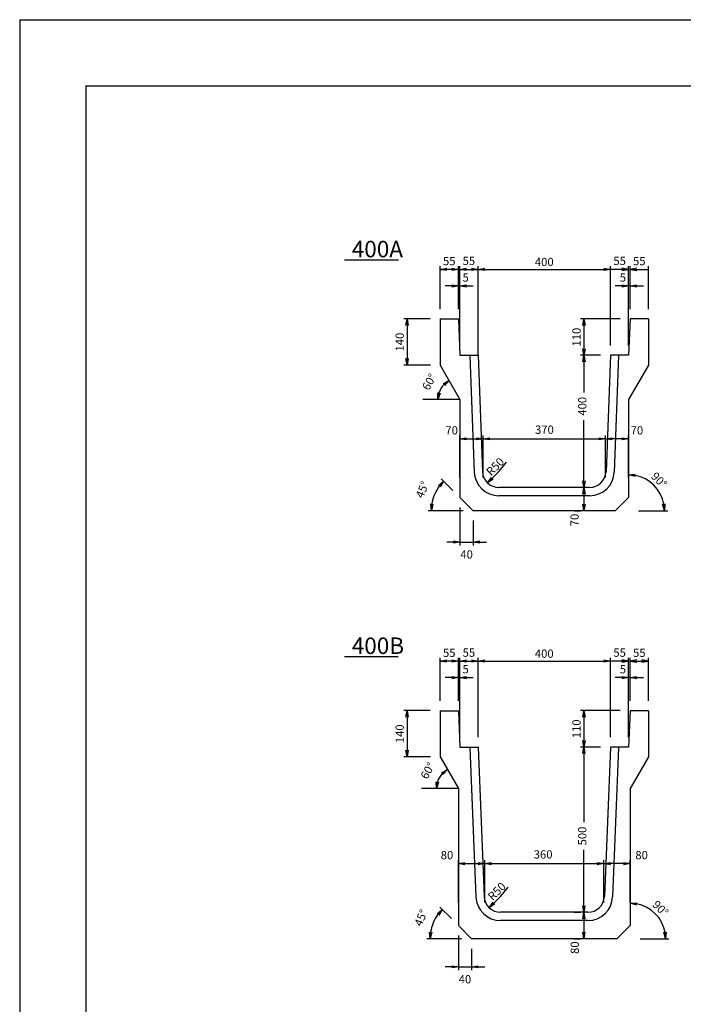
# Model space of a CAD drawing. Extents: x 0 to 8410, y 0 to 5940.
# Drawn here: x 0 to 2008, y 2961 to 5940 of the extents above; entities that cross this region are included whole.
import ezdxf

# ---------------------------------------------------------------- set-up
doc = ezdxf.new("R2010")
doc.units = 0
doc.header["$LTSCALE"] = 2.5
doc.header["$MEASUREMENT"] = 0
doc.layers.get('0').update_dxf_attribs({"linetype": 'CONTINUOUS'})
doc.layers.get('DEFPOINTS').update_dxf_attribs({"linetype": 'CONTINUOUS'})
for name, color, linetype in [('1-構造', 2, 'CONTINUOUS'), ('6-寸法', 7, 'CONTINUOUS'), ('7-文字', 7, 'CONTINUOUS')]:
    doc.layers.add(name, color=color, linetype=linetype)
doc.dimstyles.get("Standard").update_dxf_attribs({"dimscale": 100, "dimtxt": 2.5, "dimasz": 1, "dimexe": 1, "dimexo": 1, "dimgap": 0, "dimtad": 0, "dimdec": 1, "dimdsep": 46, "dimtxsty": 'STANDARD', "dimcen": 0, "dimadec": 0, "dimazin": 0, "dimtfac": 1, "dimtdec": 1, "dimtix": 1, "dimtmove": 2, "dimatfit": 3, "dimfxl": 1, "dimtvp": 1, "dimtolj": 1, "dimarcsym": 0})

# ---------------------------------------------------------------- blocks, each defined once
blk = doc.blocks.new('_OPEN')
at = {"color": 0, "linetype": 'ByBlock'}
for p, q in [((-1, 0.17), (0, 0)), ((0, 0), (-1, -0.17)), ((0, 0), (-1, 0))]:
    blk.add_line(p, q, dxfattribs=at)
blk = doc.blocks.new('*D3')
at = {"color": 0, "linetype": 'ByBlock'}
for p, q in [((2257.3, 4954.7), (2257.3, 5194.7)), ((2277.3, 5184.7), (2637.3, 5184.7)), ((2657.3, 4954.7), (2657.3, 5194.7))]:
    blk.add_line(p, q, dxfattribs=at)
at = {"layer": 'DEFPOINTS', "color": 0, "linetype": 'ByBlock'}
for p in [(2657.3, 5184.7), (2257.3, 4924.7), (2657.3, 4924.7)]:
    blk.add_point(p, dxfattribs=at)
at = {"color": 0, "linetype": 'ByBlock', "xscale": 20, "yscale": 20, "zscale": 20, "rotation": 180}
blk.add_blockref('_OPEN', (2257.3, 5184.7), dxfattribs=at)
at = {"color": 0, "linetype": 'ByBlock', "xscale": 20, "yscale": 20, "zscale": 20}
blk.add_blockref('_OPEN', (2657.3, 5184.7), dxfattribs=at)
at = {"color": 0, "linetype": 'ByBlock', "insert": (2457.3, 5207.2), "char_height": 25, "attachment_point": 5}
blk.add_mtext('\\A1;400', dxfattribs=at)
blk = doc.blocks.new('*D11')
at = {"color": 0, "linetype": 'ByBlock'}
blk.add_line((921, 2359.7), (899.8, 2338.5), dxfattribs=at)
at = {"layer": 'DEFPOINTS', "color": 0, "linetype": 'ByBlock'}
for p in [(921, 2359.7), (885.7, 2324.4)]:
    blk.add_point(p, dxfattribs=at)
at = {"color": 0, "linetype": 'ByBlock', "xscale": 20, "yscale": 20, "zscale": 20, "rotation": 225.0110418377874}
blk.add_blockref('_OPEN', (885.7, 2324.4), dxfattribs=at)
at = {"color": 0, "linetype": 'ByBlock', "insert": (908.7, 2373.9), "char_height": 25, "attachment_point": 5, "rotation": 45.011}
blk.add_mtext('\\A1;R50', dxfattribs=at)
blk = doc.blocks.new('*D5')
at = {"color": 0, "linetype": 'ByBlock'}
for p, q in [((2292.3, 4687.1), (2622.3, 4687.1)), ((2642.3, 4569.7), (2642.3, 4697.1))]:
    blk.add_line(p, q, dxfattribs=at)
at = {"layer": 'DEFPOINTS', "color": 0, "linetype": 'ByBlock'}
for p in [(2642.3, 4687.1), (2272.3, 4539.7), (2642.3, 4539.7)]:
    blk.add_point(p, dxfattribs=at)
at = {"color": 0, "linetype": 'ByBlock', "xscale": 20, "yscale": 20, "zscale": 20, "rotation": 180}
blk.add_blockref('_OPEN', (2272.3, 4687.1), dxfattribs=at)
at = {"color": 0, "linetype": 'ByBlock', "xscale": 20, "yscale": 20, "zscale": 20}
blk.add_blockref('_OPEN', (2642.3, 4687.1), dxfattribs=at)
at = {"color": 0, "linetype": 'ByBlock', "insert": (2457.7, 4714.8), "char_height": 25, "attachment_point": 5}
blk.add_mtext('\\A1;370', dxfattribs=at)
blk = doc.blocks.new('*D8')
at = {"color": 0, "linetype": 'ByBlock'}
for p, q in [((2032.3, 4554.7), (2032.3, 4682.1)), ((2102.3, 4554.7), (2102.3, 4682.1)), ((2052.3, 4672.1), (2082.3, 4672.1))]:
    blk.add_line(p, q, dxfattribs=at)
at = {"layer": 'DEFPOINTS', "color": 0, "linetype": 'ByBlock'}
for p in [(2102.3, 4672.1), (2032.3, 4524.7), (2102.3, 4524.7)]:
    blk.add_point(p, dxfattribs=at)
at = {"color": 0, "linetype": 'ByBlock', "xscale": 20, "yscale": 20, "zscale": 20, "rotation": 180}
blk.add_blockref('_OPEN', (2032.3, 4672.1), dxfattribs=at)
at = {"color": 0, "linetype": 'ByBlock', "xscale": 20, "yscale": 20, "zscale": 20}
blk.add_blockref('_OPEN', (2102.3, 4672.1), dxfattribs=at)
at = {"color": 0, "linetype": 'ByBlock', "insert": (2007, 4697.7), "char_height": 25, "attachment_point": 5}
blk.add_mtext('\\A1;70', dxfattribs=at)
blk = doc.blocks.new('*D10')
at = {"color": 0, "linetype": 'ByBlock'}
for p, q in [((1942.3, 5034.7), (1862.3, 5034.7)), ((1872.3, 5014.7), (1872.3, 4914.7)), ((1942.8, 4894.7), (1862.3, 4894.7))]:
    blk.add_line(p, q, dxfattribs=at)
at = {"layer": 'DEFPOINTS', "color": 0, "linetype": 'ByBlock'}
for p in [(1972.3, 5034.7), (1872.3, 4894.7), (1972.8, 4894.7)]:
    blk.add_point(p, dxfattribs=at)
at = {"color": 0, "linetype": 'ByBlock', "xscale": 20, "yscale": 20, "zscale": 20}
for p, rotation in [((1872.3, 5034.7), 90), ((1872.3, 4894.7), 270)]:
    blk.add_blockref('_OPEN', p, dxfattribs=dict(at, rotation=rotation))
at = {"color": 0, "linetype": 'ByBlock', "insert": (1849.8, 4964.7), "char_height": 25, "attachment_point": 5, "rotation": 90}
blk.add_mtext('\\A1;140', dxfattribs=at)
blk = doc.blocks.new('*D4')
at = {"color": 0, "linetype": 'ByBlock'}
for p, q in [((2177.3, 5134.7), (2157.3, 5134.7)), ((2197.3, 5064.7), (2197.3, 5144.7)), ((2197.3, 5134.7), (2202.3, 5134.7)), ((2197.3, 5134.7), (2202.3, 5134.7)), ((2202.3, 4954.7), (2202.3, 5144.7)), ((2222.3, 5134.7), (2242.3, 5134.7))]:
    blk.add_line(p, q, dxfattribs=at)
at = {"layer": 'DEFPOINTS', "color": 0, "linetype": 'ByBlock'}
for p in [(2202.3, 5134.7), (2197.3, 5034.7), (2202.3, 4924.7)]:
    blk.add_point(p, dxfattribs=at)
at = {"color": 0, "linetype": 'ByBlock', "xscale": 20, "yscale": 20, "zscale": 20}
blk.add_blockref('_OPEN', (2197.3, 5134.7), dxfattribs=at)
at = {"color": 0, "linetype": 'ByBlock', "xscale": 20, "yscale": 20, "zscale": 20, "rotation": 180}
blk.add_blockref('_OPEN', (2202.3, 5134.7), dxfattribs=at)
at = {"color": 0, "linetype": 'ByBlock', "insert": (2219.4, 5160.1), "char_height": 25, "attachment_point": 5}
blk.add_mtext('\\A1;5', dxfattribs=at)
blk = doc.blocks.new('*D6')
at = {"color": 0, "linetype": 'ByBlock'}
for p, q in [((2077.2, 4904.7), (2077.2, 4812.6)), ((2077.2, 4544.7), (2077.2, 4728.3)), ((2072.1, 4524.7), (2067.2, 4524.7))]:
    blk.add_line(p, q, dxfattribs=at)
at = {"layer": 'DEFPOINTS', "color": 0, "linetype": 'ByBlock'}
for p in [(2212.3, 4924.7), (2077.2, 4524.7), (2102.1, 4524.7)]:
    blk.add_point(p, dxfattribs=at)
at = {"color": 0, "linetype": 'ByBlock', "xscale": 20, "yscale": 20, "zscale": 20}
for p, rotation in [((2077.2, 4924.7), 90), ((2077.2, 4524.7), 270)]:
    blk.add_blockref('_OPEN', p, dxfattribs=dict(at, rotation=rotation))
at = {"color": 0, "linetype": 'ByBlock', "insert": (2072.2, 4770.5), "char_height": 25, "attachment_point": 5, "rotation": 90}
blk.add_mtext('\\A1;400', dxfattribs=at)
blk = doc.blocks.new('*D9')
at = {"color": 0, "linetype": 'ByBlock'}
for p, q in [((2407.2, 4504.7), (2407.2, 4474.7)), ((2417.3, 4524.7), (2417.2, 4524.7)), ((2378.7, 4454.7), (2397.2, 4454.7))]:
    blk.add_line(p, q, dxfattribs=at)
at = {"layer": 'DEFPOINTS', "color": 0, "linetype": 'ByBlock'}
for p in [(2387.3, 4524.7), (2407.2, 4454.7), (2408.7, 4454.7)]:
    blk.add_point(p, dxfattribs=at)
at = {"color": 0, "linetype": 'ByBlock', "xscale": 20, "yscale": 20, "zscale": 20}
for p, rotation in [((2407.2, 4524.7), 90), ((2407.2, 4454.7), 270)]:
    blk.add_blockref('_OPEN', p, dxfattribs=dict(at, rotation=rotation))
at = {"color": 0, "linetype": 'ByBlock', "insert": (2379, 4426.5), "char_height": 25, "attachment_point": 5, "rotation": 90}
blk.add_mtext('\\A1;70', dxfattribs=at)
blk = doc.blocks.new('*D7')
at = {"color": 0, "linetype": 'ByBlock'}
for p, q in [((2187.3, 5034.7), (2067.3, 5034.7)), ((2077.3, 5014.7), (2077.3, 4944.7)), ((2127.3, 4924.7), (2067.3, 4924.7))]:
    blk.add_line(p, q, dxfattribs=at)
at = {"layer": 'DEFPOINTS', "color": 0, "linetype": 'ByBlock'}
for p in [(2217.3, 5034.7), (2077.3, 4924.7), (2157.3, 4924.7)]:
    blk.add_point(p, dxfattribs=at)
at = {"color": 0, "linetype": 'ByBlock', "xscale": 20, "yscale": 20, "zscale": 20}
for p, rotation in [((2077.3, 5034.7), 90), ((2077.3, 4924.7), 270)]:
    blk.add_blockref('_OPEN', p, dxfattribs=dict(at, rotation=rotation))
at = {"color": 0, "linetype": 'ByBlock', "insert": (2054.8, 4979.7), "char_height": 25, "attachment_point": 5, "rotation": 90}
blk.add_mtext('\\A1;110', dxfattribs=at)
blk = doc.blocks.new('*D12')
at = {"color": 0, "linetype": 'ByBlock'}
blk.add_arc((807, 1499.4), 66.3, 137.35, 162.65, dxfattribs=at)
at = {"layer": 'DEFPOINTS', "color": 0, "linetype": 'ByBlock'}
for p in [(757.3, 1585.4), (756.2, 1542), (695, 1499.4), (807.3, 1499.4), (807.3, 1498.8)]:
    blk.add_point(p, dxfattribs=at)
at = {"color": 0, "linetype": 'ByBlock', "xscale": 20, "yscale": 20, "zscale": 20}
for p, rotation in [((773.8, 1556.8), 38.6750214222162), ((740.7, 1499.4), 261.3249785777758)]:
    blk.add_blockref('_OPEN', p, dxfattribs=dict(at, rotation=rotation))
at = {"color": 0, "linetype": 'ByBlock', "insert": (714.3, 1552.9), "char_height": 25, "attachment_point": 5, "rotation": 60}
blk.add_mtext('\\A1;60°', dxfattribs=at)
blk = doc.blocks.new('*D22')
at = {"color": 0, "linetype": 'ByBlock'}
for p, q in [((2077.1, 3719.7), (2077.1, 3512.6)), ((2077.1, 3259.7), (2077.1, 3428.3))]:
    blk.add_line(p, q, dxfattribs=at)
at = {"layer": 'DEFPOINTS', "color": 0, "linetype": 'ByBlock'}
for p in [(2212.3, 3739.7), (2077.1, 3239.7), (2097.1, 3239.7)]:
    blk.add_point(p, dxfattribs=at)
at = {"color": 0, "linetype": 'ByBlock', "xscale": 20, "yscale": 20, "zscale": 20}
for p, rotation in [((2077.1, 3739.7), 90), ((2077.1, 3239.7), 270)]:
    blk.add_blockref('_OPEN', p, dxfattribs=dict(at, rotation=rotation))
at = {"color": 0, "linetype": 'ByBlock', "insert": (2072.2, 3470.5), "char_height": 25, "attachment_point": 5, "rotation": 90}
blk.add_mtext('\\A1;500', dxfattribs=at)
blk = doc.blocks.new('*D19')
at = {"color": 0, "linetype": 'ByBlock'}
for p, q in [((2027.3, 3269.7), (2027.3, 3397.1)), ((2107.3, 3269.7), (2107.3, 3397.1)), ((2047.3, 3387.1), (2087.3, 3387.1))]:
    blk.add_line(p, q, dxfattribs=at)
at = {"layer": 'DEFPOINTS', "color": 0, "linetype": 'ByBlock'}
for p in [(2107.3, 3387.1), (2027.3, 3239.7), (2107.3, 3239.7)]:
    blk.add_point(p, dxfattribs=at)
at = {"color": 0, "linetype": 'ByBlock', "xscale": 20, "yscale": 20, "zscale": 20, "rotation": 180}
blk.add_blockref('_OPEN', (2027.3, 3387.1), dxfattribs=at)
at = {"color": 0, "linetype": 'ByBlock', "xscale": 20, "yscale": 20, "zscale": 20}
blk.add_blockref('_OPEN', (2107.3, 3387.1), dxfattribs=at)
at = {"color": 0, "linetype": 'ByBlock', "insert": (1992.8, 3412.7), "char_height": 25, "attachment_point": 5}
blk.add_mtext('\\A1;80', dxfattribs=at)
blk = doc.blocks.new('*D18')
at = {"color": 0, "linetype": 'ByBlock'}
blk.add_line((2237.3, 3169.7), (2324.6, 3169.7), dxfattribs=at)
blk.add_arc((2207.3, 3169.7), 107.3, 10.6971, 79.3029, dxfattribs=at)
at = {"layer": 'DEFPOINTS', "color": 0, "linetype": 'ByBlock'}
for p in [(2207.3, 3623.6), (2300.2, 3223.3), (2207.3, 3189.7), (1727.3, 3169.7), (2187.3, 3169.7)]:
    blk.add_point(p, dxfattribs=at)
at = {"color": 0, "linetype": 'ByBlock', "xscale": 20, "yscale": 20, "zscale": 20}
for p, rotation in [((2207.3, 3277), 174.651460477218), ((2314.6, 3169.7), 275.3485395227818)]:
    blk.add_blockref('_OPEN', p, dxfattribs=dict(at, rotation=rotation))
at = {"color": 0, "linetype": 'ByBlock', "insert": (2299, 3261.5), "char_height": 25, "attachment_point": 5, "rotation": 315}
blk.add_mtext('\\A1;90°', dxfattribs=at)
blk = doc.blocks.new('*D17')
at = {"color": 0, "linetype": 'ByBlock'}
for p, q in [((2137.3, 3269.7), (2137.3, 3397.1)), ((1797.3, 3387.1), (2117.3, 3387.1))]:
    blk.add_line(p, q, dxfattribs=at)
at = {"layer": 'DEFPOINTS', "color": 0, "linetype": 'ByBlock'}
for p in [(2137.3, 3387.1), (1777.3, 3239.7), (2137.3, 3239.7)]:
    blk.add_point(p, dxfattribs=at)
at = {"color": 0, "linetype": 'ByBlock', "xscale": 20, "yscale": 20, "zscale": 20, "rotation": 180}
blk.add_blockref('_OPEN', (1777.3, 3387.1), dxfattribs=at)
at = {"color": 0, "linetype": 'ByBlock', "xscale": 20, "yscale": 20, "zscale": 20}
blk.add_blockref('_OPEN', (2137.3, 3387.1), dxfattribs=at)
at = {"color": 0, "linetype": 'ByBlock', "insert": (1953.9, 3414.8), "char_height": 25, "attachment_point": 5}
blk.add_mtext('\\A1;360', dxfattribs=at)
blk = doc.blocks.new('*D23')
at = {"color": 0, "linetype": 'ByBlock'}
for p, q in [((2377.7, 3239.8), (2397.1, 3239.8)), ((2407.1, 3219.8), (2407.1, 3179.7)), ((2377.7, 3159.7), (2397.1, 3159.7))]:
    blk.add_line(p, q, dxfattribs=at)
at = {"layer": 'DEFPOINTS', "color": 0, "linetype": 'ByBlock'}
for p in [(2407.7, 3239.8), (2407.1, 3159.7), (2407.7, 3159.7)]:
    blk.add_point(p, dxfattribs=at)
at = {"color": 0, "linetype": 'ByBlock', "xscale": 20, "yscale": 20, "zscale": 20}
for p, rotation in [((2407.1, 3239.8), 90), ((2407.1, 3159.7), 270)]:
    blk.add_blockref('_OPEN', p, dxfattribs=dict(at, rotation=rotation))
at = {"color": 0, "linetype": 'ByBlock', "insert": (2379.5, 3132.7), "char_height": 25, "attachment_point": 5, "rotation": 90}
blk.add_mtext('\\A1;80', dxfattribs=at)
blk = doc.blocks.new('*D16')
at = {"color": 0, "linetype": 'ByBlock'}
blk.add_line((2326, 4589), (2304.8, 4567.8), dxfattribs=at)
at = {"layer": 'DEFPOINTS', "color": 0, "linetype": 'ByBlock'}
for p in [(2326, 4589), (2290.7, 4553.6)]:
    blk.add_point(p, dxfattribs=at)
at = {"color": 0, "linetype": 'ByBlock', "xscale": 20, "yscale": 20, "zscale": 20, "rotation": 225.0110418377868}
blk.add_blockref('_OPEN', (2290.7, 4553.6), dxfattribs=at)
at = {"color": 0, "linetype": 'ByBlock', "insert": (2313.7, 4603.2), "char_height": 25, "attachment_point": 5, "rotation": 45.011}
blk.add_mtext('\\A1;R50', dxfattribs=at)
blk = doc.blocks.new('*D21')
at = {"color": 0, "linetype": 'ByBlock'}
for p, q in [((2177.3, 3949.7), (2157.3, 3949.7)), ((2197.3, 3879.7), (2197.3, 3959.7)), ((2197.3, 3949.7), (2202.3, 3949.7)), ((2197.3, 3949.7), (2202.3, 3949.7)), ((2202.3, 3769.7), (2202.3, 3959.7)), ((2222.3, 3949.7), (2242.3, 3949.7))]:
    blk.add_line(p, q, dxfattribs=at)
at = {"layer": 'DEFPOINTS', "color": 0, "linetype": 'ByBlock'}
for p in [(2202.3, 3949.7), (2197.3, 3849.7), (2202.3, 3739.7)]:
    blk.add_point(p, dxfattribs=at)
at = {"color": 0, "linetype": 'ByBlock', "xscale": 20, "yscale": 20, "zscale": 20}
blk.add_blockref('_OPEN', (2197.3, 3949.7), dxfattribs=at)
at = {"color": 0, "linetype": 'ByBlock', "xscale": 20, "yscale": 20, "zscale": 20, "rotation": 180}
blk.add_blockref('_OPEN', (2202.3, 3949.7), dxfattribs=at)
at = {"color": 0, "linetype": 'ByBlock', "insert": (2219.4, 3975.1), "char_height": 25, "attachment_point": 5}
blk.add_mtext('\\A1;5', dxfattribs=at)
blk = doc.blocks.new('*D20')
at = {"color": 0, "linetype": 'ByBlock'}
for p, q in [((1942.3, 3849.7), (1862.3, 3849.7)), ((1872.3, 3829.7), (1872.3, 3729.7)), ((1942.8, 3709.7), (1862.3, 3709.7))]:
    blk.add_line(p, q, dxfattribs=at)
at = {"layer": 'DEFPOINTS', "color": 0, "linetype": 'ByBlock'}
for p in [(1972.3, 3849.7), (1872.3, 3709.7), (1972.8, 3709.7)]:
    blk.add_point(p, dxfattribs=at)
at = {"color": 0, "linetype": 'ByBlock', "xscale": 20, "yscale": 20, "zscale": 20}
for p, rotation in [((1872.3, 3849.7), 90), ((1872.3, 3709.7), 270)]:
    blk.add_blockref('_OPEN', p, dxfattribs=dict(at, rotation=rotation))
at = {"color": 0, "linetype": 'ByBlock', "insert": (1849.8, 3779.7), "char_height": 25, "attachment_point": 5, "rotation": 90}
blk.add_mtext('\\A1;140', dxfattribs=at)
blk = doc.blocks.new('*D14')
at = {"color": 0, "linetype": 'ByBlock'}
for p, q in [((2257.3, 3769.7), (2257.3, 4009.7)), ((2277.3, 3999.7), (2637.3, 3999.7)), ((2657.3, 3769.7), (2657.3, 4009.7))]:
    blk.add_line(p, q, dxfattribs=at)
at = {"layer": 'DEFPOINTS', "color": 0, "linetype": 'ByBlock'}
for p in [(2657.3, 3999.7), (2257.3, 3739.7), (2657.3, 3739.7)]:
    blk.add_point(p, dxfattribs=at)
at = {"color": 0, "linetype": 'ByBlock', "xscale": 20, "yscale": 20, "zscale": 20, "rotation": 180}
blk.add_blockref('_OPEN', (2257.3, 3999.7), dxfattribs=at)
at = {"color": 0, "linetype": 'ByBlock', "xscale": 20, "yscale": 20, "zscale": 20}
blk.add_blockref('_OPEN', (2657.3, 3999.7), dxfattribs=at)
at = {"color": 0, "linetype": 'ByBlock', "insert": (2457.3, 4022.2), "char_height": 25, "attachment_point": 5}
blk.add_mtext('\\A1;400', dxfattribs=at)
blk = doc.blocks.new('*D24')
at = {"color": 0, "linetype": 'ByBlock'}
for p, q in [((2187.3, 3849.7), (2067.3, 3849.7)), ((2077.3, 3829.7), (2077.3, 3759.7)), ((2127.3, 3739.7), (2067.3, 3739.7))]:
    blk.add_line(p, q, dxfattribs=at)
at = {"layer": 'DEFPOINTS', "color": 0, "linetype": 'ByBlock'}
for p in [(2217.3, 3849.7), (2077.3, 3739.7), (2157.3, 3739.7)]:
    blk.add_point(p, dxfattribs=at)
at = {"color": 0, "linetype": 'ByBlock', "xscale": 20, "yscale": 20, "zscale": 20}
for p, rotation in [((2077.3, 3849.7), 90), ((2077.3, 3739.7), 270)]:
    blk.add_blockref('_OPEN', p, dxfattribs=dict(at, rotation=rotation))
at = {"color": 0, "linetype": 'ByBlock', "insert": (2054.8, 3794.7), "char_height": 25, "attachment_point": 5, "rotation": 90}
blk.add_mtext('\\A1;110', dxfattribs=at)
blk = doc.blocks.new('*D50')
at = {"color": 0, "linetype": 'ByBlock'}
blk.add_arc((2037, 4813.6), 66.3, 137.35, 162.65, dxfattribs=at)
at = {"layer": 'DEFPOINTS', "color": 0, "linetype": 'ByBlock'}
for p in [(1987.3, 4899.7), (1986.2, 4856.3), (1925, 4813.6), (2037.3, 4813.6), (2037.3, 4813.1)]:
    blk.add_point(p, dxfattribs=at)
at = {"color": 0, "linetype": 'ByBlock', "xscale": 20, "yscale": 20, "zscale": 20}
for p, rotation in [((2003.8, 4871.1), 38.67502142221715), ((1970.7, 4813.6), 261.3249785776599)]:
    blk.add_blockref('_OPEN', p, dxfattribs=dict(at, rotation=rotation))
at = {"color": 0, "linetype": 'ByBlock', "insert": (1944.3, 4867.2), "char_height": 25, "attachment_point": 5, "rotation": 60}
blk.add_mtext('\\A1;60°', dxfattribs=at)
blk = doc.blocks.new('*D51')
at = {"color": 0, "linetype": 'ByBlock'}
for p, q in [((2522.3, 5134.7), (2502.3, 5134.7)), ((2542.3, 4954.7), (2542.3, 5144.7)), ((2547.3, 5134.7), (2542.3, 5134.7)), ((2547.3, 5134.7), (2542.3, 5134.7)), ((2547.3, 5064.7), (2547.3, 5144.7)), ((2567.3, 5134.7), (2587.3, 5134.7))]:
    blk.add_line(p, q, dxfattribs=at)
at = {"layer": 'DEFPOINTS', "color": 0, "linetype": 'ByBlock'}
for p in [(2542.3, 5134.7), (2547.3, 5034.7), (2542.3, 4924.7)]:
    blk.add_point(p, dxfattribs=at)
at = {"color": 0, "linetype": 'ByBlock', "xscale": 20, "yscale": 20, "zscale": 20}
blk.add_blockref('_OPEN', (2542.3, 5134.7), dxfattribs=at)
at = {"color": 0, "linetype": 'ByBlock', "xscale": 20, "yscale": 20, "zscale": 20, "rotation": 180}
blk.add_blockref('_OPEN', (2547.3, 5134.7), dxfattribs=at)
at = {"color": 0, "linetype": 'ByBlock', "insert": (2525.2, 5160.1), "char_height": 25, "attachment_point": 5}
blk.add_mtext('\\A1;5', dxfattribs=at)
blk = doc.blocks.new('*D52')
at = {"color": 0, "linetype": 'ByBlock'}
for p, q in [((2472.3, 4554.7), (2472.3, 4682.1)), ((2542.3, 4554.7), (2542.3, 4682.1)), ((2522.3, 4672.1), (2492.3, 4672.1))]:
    blk.add_line(p, q, dxfattribs=at)
at = {"layer": 'DEFPOINTS', "color": 0, "linetype": 'ByBlock'}
for p in [(2472.3, 4672.1), (2472.3, 4524.7), (2542.3, 4524.7)]:
    blk.add_point(p, dxfattribs=at)
at = {"color": 0, "linetype": 'ByBlock', "xscale": 20, "yscale": 20, "zscale": 20, "rotation": 180}
blk.add_blockref('_OPEN', (2472.3, 4672.1), dxfattribs=at)
at = {"color": 0, "linetype": 'ByBlock', "xscale": 20, "yscale": 20, "zscale": 20}
blk.add_blockref('_OPEN', (2542.3, 4672.1), dxfattribs=at)
at = {"color": 0, "linetype": 'ByBlock', "insert": (2567.6, 4697.7), "char_height": 25, "attachment_point": 5}
blk.add_mtext('\\A1;70', dxfattribs=at)
blk = doc.blocks.new('*D53')
at = {"color": 0, "linetype": 'ByBlock'}
for p, q in [((2522.3, 3949.7), (2502.3, 3949.7)), ((2542.3, 3769.7), (2542.3, 3959.7)), ((2547.3, 3949.7), (2542.3, 3949.7)), ((2547.3, 3949.7), (2542.3, 3949.7)), ((2547.3, 3879.7), (2547.3, 3959.7)), ((2567.3, 3949.7), (2587.3, 3949.7))]:
    blk.add_line(p, q, dxfattribs=at)
at = {"layer": 'DEFPOINTS', "color": 0, "linetype": 'ByBlock'}
for p in [(2542.3, 3949.7), (2547.3, 3849.7), (2542.3, 3739.7)]:
    blk.add_point(p, dxfattribs=at)
at = {"color": 0, "linetype": 'ByBlock', "xscale": 20, "yscale": 20, "zscale": 20}
blk.add_blockref('_OPEN', (2542.3, 3949.7), dxfattribs=at)
at = {"color": 0, "linetype": 'ByBlock', "xscale": 20, "yscale": 20, "zscale": 20, "rotation": 180}
blk.add_blockref('_OPEN', (2547.3, 3949.7), dxfattribs=at)
at = {"color": 0, "linetype": 'ByBlock', "insert": (2525.2, 3975.1), "char_height": 25, "attachment_point": 5}
blk.add_mtext('\\A1;5', dxfattribs=at)
blk = doc.blocks.new('*D54')
at = {"color": 0, "linetype": 'ByBlock'}
for p, q in [((2467.3, 3269.7), (2467.3, 3397.1)), ((2547.3, 3269.7), (2547.3, 3397.1)), ((2527.3, 3387.1), (2487.3, 3387.1))]:
    blk.add_line(p, q, dxfattribs=at)
at = {"layer": 'DEFPOINTS', "color": 0, "linetype": 'ByBlock'}
for p in [(2467.3, 3387.1), (2467.3, 3239.7), (2547.3, 3239.7)]:
    blk.add_point(p, dxfattribs=at)
at = {"color": 0, "linetype": 'ByBlock', "xscale": 20, "yscale": 20, "zscale": 20, "rotation": 180}
blk.add_blockref('_OPEN', (2467.3, 3387.1), dxfattribs=at)
at = {"color": 0, "linetype": 'ByBlock', "xscale": 20, "yscale": 20, "zscale": 20}
blk.add_blockref('_OPEN', (2547.3, 3387.1), dxfattribs=at)
at = {"color": 0, "linetype": 'ByBlock', "insert": (2581.8, 3412.7), "char_height": 25, "attachment_point": 5}
blk.add_mtext('\\A1;80', dxfattribs=at)
blk = doc.blocks.new('*D71')
at = {"color": 0, "linetype": 'ByBlock'}
for p, q in [((2032.3, 4464.7), (2032.3, 4349.7)), ((2072.3, 4424.7), (2072.3, 4349.7)), ((2012.3, 4359.7), (1992.3, 4359.7)), ((2032.3, 4359.7), (2072.3, 4359.7)), ((2092.3, 4359.7), (2112.3, 4359.7))]:
    blk.add_line(p, q, dxfattribs=at)
at = {"layer": 'DEFPOINTS', "color": 0, "linetype": 'ByBlock'}
for p in [(2032.3, 4494.7), (2072.3, 4454.7), (2072.3, 4359.7)]:
    blk.add_point(p, dxfattribs=at)
at = {"color": 0, "linetype": 'ByBlock', "xscale": 20, "yscale": 20, "zscale": 20}
blk.add_blockref('_OPEN', (2032.3, 4359.7), dxfattribs=at)
at = {"color": 0, "linetype": 'ByBlock', "xscale": 20, "yscale": 20, "zscale": 20, "rotation": 180}
blk.add_blockref('_OPEN', (2072.3, 4359.7), dxfattribs=at)
at = {"color": 0, "linetype": 'ByBlock', "insert": (2052.3, 4322.2), "char_height": 25, "attachment_point": 5}
blk.add_mtext('\\A1;40', dxfattribs=at)
blk = doc.blocks.new('*D72')
at = {"color": 0, "linetype": 'ByBlock'}
for p, q in [((2011.1, 4515.9), (1975.6, 4551.3)), ((2042.3, 4454.7), (1935.6, 4454.7))]:
    blk.add_line(p, q, dxfattribs=at)
blk.add_arc((2072.3, 4454.7), 126.7, 144.0551, 170.9449, dxfattribs=at)
at = {"layer": 'DEFPOINTS', "color": 0, "linetype": 'ByBlock'}
for p in [(1962.6, 4518), (2032.3, 4494.7), (2072.3, 4454.7), (2072.3, 4454.7), (2502.3, 4454.7)]:
    blk.add_point(p, dxfattribs=at)
at = {"color": 0, "linetype": 'ByBlock', "xscale": 20, "yscale": 20, "zscale": 20}
for p, rotation in [((1982.7, 4544.3), 49.52755394488641), ((1945.6, 4454.7), 265.4724460551124)]:
    blk.add_blockref('_OPEN', p, dxfattribs=dict(at, rotation=rotation))
at = {"color": 0, "linetype": 'ByBlock', "insert": (1918.3, 4518.5), "char_height": 25, "attachment_point": 5, "rotation": 67.5}
blk.add_mtext('\\A1;45°', dxfattribs=at)
blk = doc.blocks.new('*D73')
at = {"color": 0, "linetype": 'ByBlock'}
blk.add_line((2572.3, 4454.7), (2660.7, 4454.7), dxfattribs=at)
blk.add_arc((2542.3, 4454.7), 108.5, 10.5801, 79.4199, dxfattribs=at)
at = {"layer": 'DEFPOINTS', "color": 0, "linetype": 'ByBlock'}
for p in [(2542.3, 4790.8), (2636.2, 4508.9), (2542.3, 4494.7), (2072.3, 4454.7), (2502.3, 4454.7)]:
    blk.add_point(p, dxfattribs=at)
at = {"color": 0, "linetype": 'ByBlock', "xscale": 20, "yscale": 20, "zscale": 20}
for p, rotation in [((2542.3, 4563.2), 174.7099448384283), ((2650.7, 4454.7), 275.2900551615708)]:
    blk.add_blockref('_OPEN', p, dxfattribs=dict(at, rotation=rotation))
at = {"color": 0, "linetype": 'ByBlock', "insert": (2634.9, 4547.3), "char_height": 25, "attachment_point": 5, "rotation": 315}
blk.add_mtext('\\A1;90°', dxfattribs=at)
blk = doc.blocks.new('*D74')
at = {"color": 0, "linetype": 'ByBlock'}
for p, q in [((2027.3, 3169.7), (2027.3, 3064.7)), ((2067.3, 3129.7), (2067.3, 3064.7)), ((2007.3, 3074.7), (1987.3, 3074.7)), ((2027.3, 3074.7), (2067.3, 3074.7)), ((2087.3, 3074.7), (2107.3, 3074.7))]:
    blk.add_line(p, q, dxfattribs=at)
at = {"layer": 'DEFPOINTS', "color": 0, "linetype": 'ByBlock'}
for p in [(2027.3, 3199.7), (2067.3, 3159.7), (2067.3, 3074.7)]:
    blk.add_point(p, dxfattribs=at)
at = {"color": 0, "linetype": 'ByBlock', "xscale": 20, "yscale": 20, "zscale": 20}
blk.add_blockref('_OPEN', (2027.3, 3074.7), dxfattribs=at)
at = {"color": 0, "linetype": 'ByBlock', "xscale": 20, "yscale": 20, "zscale": 20, "rotation": 180}
blk.add_blockref('_OPEN', (2067.3, 3074.7), dxfattribs=at)
at = {"color": 0, "linetype": 'ByBlock', "insert": (2047.3, 3037.2), "char_height": 25, "attachment_point": 5}
blk.add_mtext('\\A1;40', dxfattribs=at)
blk = doc.blocks.new('*D75')
at = {"color": 0, "linetype": 'ByBlock'}
for p, q in [((2006.1, 3220.9), (1971.4, 3255.6)), ((2037.3, 3159.7), (1931.7, 3159.7))]:
    blk.add_line(p, q, dxfattribs=at)
blk.add_arc((2067.3, 3159.7), 125.6, 144.1333, 170.8667, dxfattribs=at)
at = {"layer": 'DEFPOINTS', "color": 0, "linetype": 'ByBlock'}
for p in [(1958.5, 3222.5), (2027.3, 3199.7), (2067.3, 3159.7), (2067.3, 3159.7), (2507.3, 3159.7)]:
    blk.add_point(p, dxfattribs=at)
at = {"color": 0, "linetype": 'ByBlock', "xscale": 20, "yscale": 20, "zscale": 20}
for p, rotation in [((1978.5, 3248.5), 49.56666094876712), ((1941.7, 3159.7), 265.4333390512329)]:
    blk.add_blockref('_OPEN', p, dxfattribs=dict(at, rotation=rotation))
at = {"color": 0, "linetype": 'ByBlock', "insert": (1914.3, 3223.1), "char_height": 25, "attachment_point": 5, "rotation": 67.5}
blk.add_mtext('\\A1;45°', dxfattribs=at)

msp = doc.modelspace()

# ---------------------------------------------------------------- linework, layer by layer
at = {"color": 0, "linetype": 'ByBlock'}
for p, q in [((1272.28, 5064.69), (1272.28, 5194.69)), ((1327.28, 5184.69), (1272.28, 5184.69)), ((1327.28, 5184.69), (1272.28, 5184.69)), ((1327.28, 5064.69), (1327.28, 5194.69)), ((1332.28, 4954.69), (1332.28, 5194.69)), ((1332.28, 5184.69), (1387.28, 5184.69)), ((1332.28, 5184.69), (1387.28, 5184.69)), ((1347.28, 5184.69), (1367.28, 5184.69)), ((1387.28, 4954.69), (1387.28, 5194.69)), ((1842.28, 5184.69), (1787.28, 5184.69)), ((1842.28, 5184.69), (1787.28, 5184.69)), ((1827.28, 5184.69), (1807.28, 5184.69)), ((1842.28, 4954.69), (1842.28, 5194.69)), ((1847.28, 5064.69), (1847.28, 5194.69)), ((1847.28, 5184.69), (1902.28, 5184.69)), ((1847.28, 5184.69), (1902.28, 5184.69)), ((1902.28, 5064.69), (1902.28, 5194.69)), ((1272.28, 3879.69), (1272.28, 4009.69)), ((1327.28, 3999.69), (1272.28, 3999.69)), ((1327.28, 3999.69), (1272.28, 3999.69)), ((1327.28, 3879.69), (1327.28, 4009.69)), ((1332.28, 3769.69), (1332.28, 4009.69)), ((1332.28, 3999.69), (1387.28, 3999.69)), ((1332.28, 3999.69), (1387.28, 3999.69)), ((1387.28, 3769.69), (1387.28, 4009.69)), ((1842.28, 3999.69), (1787.28, 3999.69)), ((1842.28, 3999.69), (1787.28, 3999.69)), ((1842.28, 3769.69), (1842.28, 4009.69)), ((1847.28, 3879.69), (1847.28, 4009.69)), ((1847.28, 3999.69), (1902.28, 3999.69)), ((1847.28, 3999.69), (1902.28, 3999.69)), ((1902.28, 3879.69), (1902.28, 4009.69))]:
    msp.add_line(p, q, dxfattribs=at)
at = {"layer": '1-構造'}
for p, q in [((1387.28, 4924.69), (1387.28, 5074.69)), ((1272.28, 5034.69), (1272.28, 4894.69)), ((1272.28, 5034.69), (1327.28, 5034.69)), ((1327.28, 5034.69), (1332.28, 4924.69)), ((1847.28, 5034.69), (1842.28, 4924.69)), ((1902.28, 5034.69), (1847.28, 5034.69)), ((1902.28, 5034.69), (1902.28, 4894.69)), ((1332.28, 4924.69), (1387.28, 4924.69)), ((1362.3, 4923.69), (1375.38, 4571.7)), ((1387.28, 4924.69), (1400.36, 4572.69)), ((1787.28, 4924.69), (1774.2, 4572.69)), ((1842.28, 4924.69), (1787.28, 4924.69)), ((1812.26, 4923.69), (1799.18, 4571.7)), ((1272.28, 4894.69), (1332.28, 4790.77)), ((1902.28, 4894.69), (1842.28, 4790.77)), ((1332.28, 4790.77), (1332.28, 4494.69)), ((1842.28, 4790.77), (1842.28, 4494.69)), ((1724.24, 4524.69), (1450.32, 4524.69)), ((1724.24, 4499.69), (1450.32, 4499.69)), ((1332.28, 4494.69), (1372.28, 4454.69)), ((1802.28, 4454.69), (1842.28, 4494.69)), ((1802.28, 4454.69), (1372.28, 4454.69)), ((1272.28, 3849.69), (1272.28, 3709.69)), ((1272.28, 3849.69), (1327.28, 3849.69)), ((1327.28, 3849.69), (1332.28, 3739.69)), ((1847.28, 3849.69), (1842.28, 3739.69)), ((1902.28, 3849.69), (1847.28, 3849.69)), ((1902.28, 3849.69), (1902.28, 3709.69)), ((1332.28, 3739.69), (1387.28, 3739.69)), ((1362.3, 3738.69), (1380.38, 3286.7)), ((1387.28, 3739.69), (1405.36, 3287.69)), ((1787.28, 3739.69), (1769.2, 3287.69)), ((1842.28, 3739.69), (1787.28, 3739.69)), ((1812.26, 3738.69), (1794.18, 3286.7)), ((1272.28, 3709.69), (1327.28, 3614.43)), ((1902.28, 3709.69), (1847.28, 3614.43)), ((1327.28, 3614.43), (1327.28, 3199.69)), ((1847.28, 3614.43), (1847.28, 3199.69)), ((1719.24, 3239.69), (1455.32, 3239.69)), ((1327.28, 3199.69), (1367.28, 3159.69)), ((1719.24, 3214.69), (1455.32, 3214.69)), ((1807.28, 3159.69), (1847.28, 3199.69)), ((1807.28, 3159.69), (1367.28, 3159.69))]:
    msp.add_line(p, q, dxfattribs=at)
for centre, radius, start, end in [((1450.32, 4574.69), 75, 182.29061, 270), ((1450.32, 4574.69), 50, 182.29061, 270), ((1724.24, 4574.69), 50, 270, 357.70939), ((1724.24, 4574.69), 75, 270, 357.70939), ((1455.32, 3289.69), 75, 182.29061, 270), ((1455.32, 3289.69), 50, 182.29061, 270), ((1719.24, 3289.69), 50, 270, 357.70939), ((1719.24, 3289.69), 75, 270, 357.70939)]:
    msp.add_arc(centre, radius, start, end, dxfattribs=at)
at = {"layer": '6-寸法'}
for p, q in [((1451.02, 4574), (1473.09, 4601.07)), ((1456.02, 3289), (1478.09, 3316.07))]:
    msp.add_line(p, q, dxfattribs=at)
at = {"layer": '7-文字'}
for p, q in [((982.64, 5213.79), (1146.09, 5213.79)), ((1332.28, 4790.77), (1220.02, 4790.77)), ((982.64, 4013.79), (1144.82, 4013.79)), ((1327.59, 3614.43), (1215.33, 3614.43))]:
    msp.add_line(p, q, dxfattribs=at)
at = {"layer": 'DEFPOINTS', "ltscale": 10}
for p, q in [((0, 5940), (0, 0)), ((0, 5940), (8410, 5940)), ((200, 5740), (200, 200)), ((200, 5740), (8210, 5740))]:
    msp.add_line(p, q, dxfattribs=at)
at = {"layer": 'DEFPOINTS', "color": 0, "linetype": 'ByBlock'}
for p in [(1272.28, 5184.69), (1327.28, 5184.69), (1387.28, 5184.69), (1847.28, 5184.69), (1272.28, 5034.69), (1287.28, 5034.69), (1327.28, 5034.69), (1327.28, 5034.69), (1847.28, 5034.69), (1847.28, 5034.69), (1332.28, 4924.69), (1387.28, 4924.69), (1842.28, 4924.69), (1392.28, 4789.69), (1402.28, 4524.69), (1772.28, 4524.69), (1272.28, 3999.69), (1327.28, 3999.69), (1387.28, 3999.69), (1847.28, 3999.69), (1902.28, 3999.69), (1287.28, 3849.69), (1327.28, 3849.69), (1847.28, 3849.69), (1332.28, 3739.69), (1387.28, 3739.69), (1407.28, 3239.69), (1767.28, 3239.69), (1832.28, 3239.69)]:
    msp.add_point(p, dxfattribs=at)

# ---------------------------------------------------------------- block references
at = {"color": 0, "linetype": 'ByBlock', "yscale": 20, "zscale": 20, "rotation": 180}
for p, xscale in [((1272.28, 5184.69), 20), ((1332.28, 5184.69), 20), ((1842.28, 5184.69), -20), ((1272.28, 3999.69), 20), ((1332.28, 3999.69), 20), ((1842.28, 3999.69), -20), ((1902.28, 3999.69), -20)]:
    msp.add_blockref('_OPEN', p, dxfattribs=dict(at, xscale=xscale))
at = {"color": 0, "linetype": 'ByBlock', "yscale": 20, "zscale": 20}
for p, xscale in [((1327.28, 5184.69), 20), ((1387.28, 5184.69), 20), ((1847.28, 5184.69), -20), ((1327.28, 3999.69), 20), ((1387.28, 3999.69), 20), ((1847.28, 3999.69), -20)]:
    msp.add_blockref('_OPEN', p, dxfattribs=dict(at, xscale=xscale))

# ---------------------------------------------------------------- texts
at = {"color": 0, "linetype": 'ByBlock', "char_height": 25, "attachment_point": 5}
for insert in [(1299.78, 5209.73), (1359.24, 5210.29), (1815.31, 5210.29), (1874.78, 5209.73), (1299.78, 4024.73), (1359.24, 4025.29), (1815.31, 4025.29), (1874.78, 4024.73)]:
    msp.add_mtext('\\A1;55', dxfattribs=dict(at, insert=insert))
at = {"layer": '6-寸法'}
for s, p in [('400A', (1004.79, 5221.11)), ('400B', (1004.79, 4021.11))]:
    msp.add_text(s, height=50, dxfattribs=at).set_placement(p)

# ---------------------------------------------------------------- dimensions: what is measured, and where the dimension line sits
for base, p1, p2, override, picture, middle, set_off in [((1787.28, 5184.69), (1387.28, 4924.69), (1787.28, 4924.69), {"dimscale": 10, "dimasz": 2, "dimexo": 3, "dimgap": 1, "dimtad": 3, "dimrnd": 1, "dimblk1": 'OPEN', "dimblk2": 'OPEN', "dimsah": 1, "dimtix": 0}, '*D3', (1587.28, 5207.19), (-870, 0)), ((1372.28, 4359.69), (1332.28, 4494.69), (1372.28, 4454.69), {"dimscale": 10, "dimasz": 2, "dimexo": 3, "dimgap": 1, "dimtad": 3, "dimrnd": 1, "dimblk1": 'OPEN', "dimblk2": 'OPEN', "dimsah": 1, "dimtix": 0, "dimtofl": 0}, '*D71', (1352.28, 4322.19), (-700, 0)), ((1787.28, 3999.69), (1387.28, 3739.69), (1787.28, 3739.69), {"dimscale": 10, "dimasz": 2, "dimexo": 3, "dimgap": 1, "dimtad": 3, "dimrnd": 1, "dimblk1": 'OPEN', "dimblk2": 'OPEN', "dimsah": 1, "dimtix": 0}, '*D14', (1587.28, 4022.19), (-870, 0)), ((1367.28, 3074.69), (1327.28, 3199.69), (1367.28, 3159.69), {"dimscale": 10, "dimasz": 2, "dimexo": 3, "dimgap": 1, "dimtad": 3, "dimrnd": 1, "dimblk1": 'OPEN', "dimblk2": 'OPEN', "dimsah": 1, "dimtix": 0, "dimtofl": 0}, '*D74', (1347.28, 3037.19), (-700, 0))]:
    dim = msp.add_linear_dim(base=base, p1=p1, p2=p2, dimstyle='STANDARD', override=override, dxfattribs=at)
    dim.commit()
    dim.dimension.update_dxf_attribs({"geometry": picture, "text_midpoint": middle, "insert": set_off})
for base, p1, p2, override, picture, middle, set_off in [((1332.28, 5134.69), (1327.28, 5034.69), (1332.28, 4924.69), {"dimscale": 10, "dimasz": 2, "dimexo": 3, "dimgap": 1, "dimtad": 3, "dimrnd": 1, "dimblk1": 'OPEN', "dimblk2": 'OPEN', "dimsah": 1, "dimtix": 0}, '*D4', (1349.35, 5160.14), (-870, 0)), ((1842.28, 5134.69), (1847.28, 5034.69), (1842.28, 4924.69), {"dimscale": 10, "dimasz": 2, "dimexo": 3, "dimgap": 1, "dimtad": 3, "dimrnd": 1, "dimblk1": 'OPEN', "dimblk2": 'OPEN', "dimsah": 1, "dimtix": 0}, '*D51', (1825.2, 5160.14), (-700, 0)), ((1402.28, 4672.09), (1332.28, 4524.69), (1402.28, 4524.69), {"dimscale": 10, "dimasz": 2, "dimexo": 3, "dimgap": 1, "dimtad": 3, "dimrnd": 1, "dimblk1": 'OPEN', "dimblk2": 'OPEN', "dimsah": 1, "dimtix": 0, "dimtofl": 0}, '*D8', (1307, 4697.72), (-700, 0)), ((1772.28, 4672.09), (1402.28, 4524.69), (1772.28, 4524.69), {"dimscale": 10, "dimasz": 2, "dimexo": 3, "dimgap": 1, "dimtad": 3, "dimrnd": 1, "dimblk1": 'OPEN', "dimblk2": 'OPEN', "dimsah": 1, "dimse1": 1, "dimtix": 0}, '*D5', (1587.74, 4699.77), (-870, -15)), ((1772.28, 4672.09), (1842.28, 4524.69), (1772.28, 4524.69), {"dimscale": 10, "dimasz": 2, "dimexo": 3, "dimgap": 1, "dimtad": 3, "dimrnd": 1, "dimblk1": 'OPEN', "dimblk2": 'OPEN', "dimsah": 1, "dimtix": 0, "dimtofl": 0}, '*D52', (1867.55, 4697.72), (-700, 0)), ((1332.28, 3949.69), (1327.28, 3849.69), (1332.28, 3739.69), {"dimscale": 10, "dimasz": 2, "dimexo": 3, "dimgap": 1, "dimtad": 3, "dimrnd": 1, "dimblk1": 'OPEN', "dimblk2": 'OPEN', "dimsah": 1, "dimtix": 0}, '*D21', (1349.35, 3975.14), (-870, 0)), ((1842.28, 3949.69), (1847.28, 3849.69), (1842.28, 3739.69), {"dimscale": 10, "dimasz": 2, "dimexo": 3, "dimgap": 1, "dimtad": 3, "dimrnd": 1, "dimblk1": 'OPEN', "dimblk2": 'OPEN', "dimsah": 1, "dimtix": 0}, '*D53', (1825.2, 3975.14), (-700, 0)), ((1407.28, 3387.09), (1327.28, 3239.69), (1407.28, 3239.69), {"dimscale": 10, "dimasz": 2, "dimexo": 3, "dimgap": 1, "dimtad": 3, "dimrnd": 1, "dimblk1": 'OPEN', "dimblk2": 'OPEN', "dimsah": 1, "dimtix": 0, "dimtofl": 0}, '*D19', (1292.77, 3412.72), (-700, 0)), ((1767.28, 3387.09), (1407.28, 3239.69), (1767.28, 3239.69), {"dimscale": 10, "dimasz": 2, "dimexo": 3, "dimgap": 1, "dimtad": 3, "dimrnd": 1, "dimblk1": 'OPEN', "dimblk2": 'OPEN', "dimsah": 1, "dimse1": 1, "dimtix": 0}, '*D17', (1583.94, 3414.77), (-370, 0)), ((1767.28, 3387.09), (1847.28, 3239.69), (1767.28, 3239.69), {"dimscale": 10, "dimasz": 2, "dimexo": 3, "dimgap": 1, "dimtad": 3, "dimrnd": 1, "dimblk1": 'OPEN', "dimblk2": 'OPEN', "dimsah": 1, "dimtix": 0, "dimtofl": 0}, '*D54', (1881.78, 3412.72), (-700, 0))]:
    dim = msp.add_linear_dim(base=base, p1=p1, p2=p2, dimstyle='STANDARD', override=override, dxfattribs=at)
    dim.commit()
    dim.dimension.update_dxf_attribs({"geometry": picture, "text_midpoint": middle, "dimtype": 160, "insert": set_off})
for base, p1, p2, override, picture, middle, set_off in [((1172.28, 4894.69), (1272.28, 5034.69), (1272.83, 4894.69), {"dimscale": 10, "dimasz": 2, "dimexo": 3, "dimgap": 1, "dimtad": 3, "dimrnd": 1, "dimblk1": 'OPEN', "dimblk2": 'OPEN', "dimsah": 1, "dimtix": 0, "dimtofl": 0}, '*D10', (1149.78, 4964.69), (-700, 0)), ((1707.28, 4924.69), (1847.28, 5034.69), (1787.28, 4924.69), {"dimscale": 10, "dimasz": 2, "dimexo": 3, "dimgap": 1, "dimtad": 3, "dimrnd": 1, "dimblk1": 'OPEN', "dimblk2": 'OPEN', "dimsah": 1, "dimtix": 0}, '*D7', (1684.78, 4979.69), (-370, 0)), ((1172.28, 3709.69), (1272.28, 3849.69), (1272.77, 3709.69), {"dimscale": 10, "dimasz": 2, "dimexo": 3, "dimgap": 1, "dimtad": 3, "dimrnd": 1, "dimblk1": 'OPEN', "dimblk2": 'OPEN', "dimsah": 1, "dimtix": 0, "dimtofl": 0}, '*D20', (1149.78, 3779.69), (-700, 0)), ((1707.28, 3739.69), (1847.28, 3849.69), (1787.28, 3739.69), {"dimscale": 10, "dimasz": 2, "dimexo": 3, "dimgap": 1, "dimtad": 3, "dimrnd": 1, "dimblk1": 'OPEN', "dimblk2": 'OPEN', "dimsah": 1, "dimtix": 0}, '*D24', (1684.78, 3794.69), (-370, 0))]:
    dim = msp.add_linear_dim(base=base, p1=p1, p2=p2, angle=90, dimstyle='STANDARD', override=override, dxfattribs=at)
    dim.commit()
    dim.dimension.update_dxf_attribs({"geometry": picture, "text_midpoint": middle, "insert": set_off})
for base, p1, p2, override, picture, middle, set_off in [((1707.23, 4524.69), (1842.28, 4924.69), (1732.14, 4524.69), {"dimscale": 10, "dimasz": 2, "dimexo": 3, "dimgap": 1, "dimtad": 3, "dimrnd": 1, "dimblk1": 'OPEN', "dimblk2": 'OPEN', "dimsah": 1, "dimse1": 1, "dimtix": 0}, '*D6', (1702.24, 4770.45), (-370, 0)), ((1707.23, 4454.69), (1687.27, 4524.69), (1708.71, 4454.69), {"dimscale": 10, "dimasz": 2, "dimexo": 3, "dimgap": 1, "dimtad": 3, "dimrnd": 1, "dimblk1": 'OPEN', "dimblk2": 'OPEN', "dimsah": 1, "dimtix": 0, "dimtofl": 0}, '*D9', (1678.99, 4426.51), (-700, 0)), ((1707.14, 3239.69), (1842.28, 3739.69), (1727.14, 3239.69), {"dimscale": 10, "dimasz": 2, "dimexo": 3, "dimgap": 1, "dimtad": 3, "dimrnd": 1, "dimblk1": 'OPEN', "dimblk2": 'OPEN', "dimsah": 1, "dimse1": 1, "dimtix": 0}, '*D22', (1702.24, 3470.45), (-370, 0)), ((1707.13, 3159.69), (1707.67, 3239.78), (1707.67, 3159.69), {"dimscale": 10, "dimasz": 2, "dimexo": 3, "dimgap": 1, "dimtad": 3, "dimrnd": 1, "dimblk1": 'OPEN', "dimblk2": 'OPEN', "dimsah": 1, "dimtix": 0, "dimtofl": 0}, '*D23', (1679.47, 3132.67), (-700, 0))]:
    dim = msp.add_linear_dim(base=base, p1=p1, p2=p2, angle=90, dimstyle='STANDARD', override=override, dxfattribs=at)
    dim.commit()
    dim.dimension.update_dxf_attribs({"geometry": picture, "text_midpoint": middle, "dimtype": 160, "insert": set_off})
for base, line1, line2, picture, middle, set_off in [((1281.17, 4833.39), ((1332.28, 4790.77), (1220.02, 4790.77)), ((1282.28, 4876.83), (1332.28, 4790.22)), '*D12', (1239.26, 4844.29), (525, 3291.42)), ((1936.21, 4508.92), ((1842.28, 4790.77), (1842.28, 4494.69)), ((1802.28, 4454.69), (1372.28, 4454.69)), '*D73', (1934.88, 4547.3), (-700, 0)), ((1262.57, 4518.03), ((1332.28, 4494.69), (1372.28, 4454.69)), ((1802.28, 4454.69), (1372.28, 4454.69)), '*D72', (1218.28, 4518.48), (-700, 0)), ((1276.49, 3657.05), ((1327.59, 3614.43), (1215.33, 3614.43)), ((1277.59, 3700.49), (1327.59, 3613.88)), '*D50', (1234.58, 3667.95), (-709.68, -1199.21)), ((1940.18, 3213.33), ((1847.28, 3613.64), (1847.28, 3179.69)), ((1827.28, 3159.69), (1367.28, 3159.69)), '*D18', (1939.04, 3251.46), (-360, -10)), ((1258.5, 3222.49), ((1327.28, 3199.69), (1367.28, 3159.69)), ((1807.28, 3159.69), (1367.28, 3159.69)), '*D75', (1214.28, 3223.06), (-700, 0))]:
    dim = msp.add_angular_dim_2l(base=base, line1=line1, line2=line2, dimstyle='STANDARD', override={"dimscale": 10, "dimasz": 2, "dimexo": 3, "dimgap": 1, "dimtad": 3, "dimrnd": 1, "dimblk1": 'OPEN', "dimblk2": 'OPEN', "dimsah": 1, "dimadec": 1, "dimazin": 2, "dimtix": 0, "dimtofl": 0}, dxfattribs=at)
    dim.commit()
    dim.dimension.update_dxf_attribs({"geometry": picture, "text_midpoint": middle, "insert": set_off})
for center, mpoint, picture, middle, set_off in [((1451.02, 4574), (1415.67, 4538.64), '*D11', (1438.71, 4588.16), (530, 2214.28)), ((1456.02, 3289), (1420.67, 3253.64), '*D16', (1443.71, 3303.16), (-870, -1300))]:
    dim = msp.add_radius_dim(center=center, mpoint=mpoint, dimstyle='STANDARD', override={"dimscale": 10, "dimasz": 2, "dimexo": 3, "dimgap": 1, "dimtad": 3, "dimrnd": 1, "dimblk1": 'OPEN', "dimblk2": 'OPEN', "dimsah": 1, "dimtix": 0, "dimtofl": 0}, dxfattribs=at)
    dim.commit()
    dim.dimension.update_dxf_attribs({"geometry": picture, "text_midpoint": middle, "dimtype": 164, "insert": set_off})

doc.saveas('drawing.dxf')
